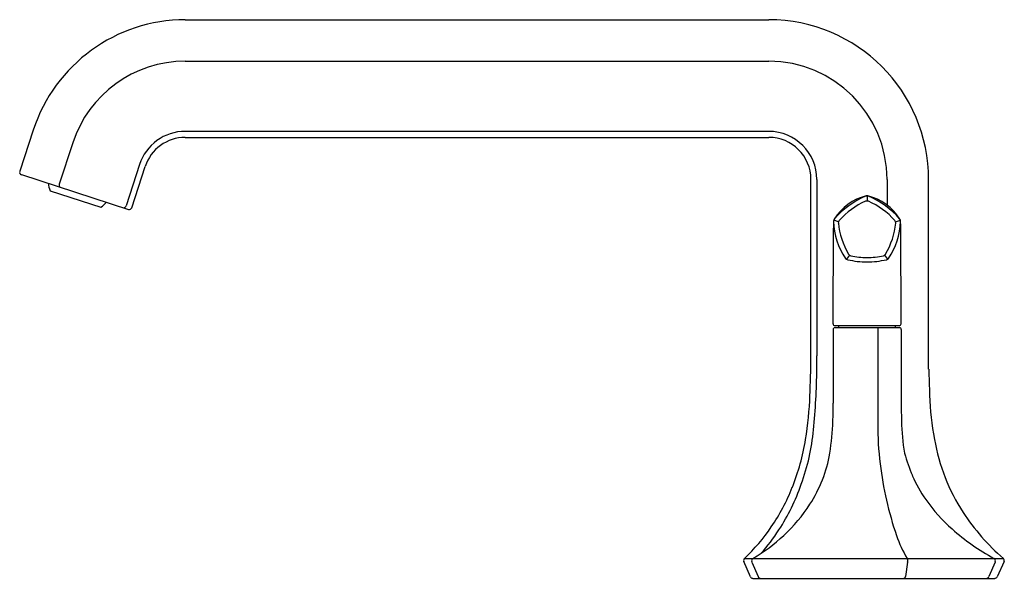
# Model space of a CAD drawing. Extents: x 4235.8 to 4246.2, y 171.5 to 177.4.
import ezdxf

# ---------------------------------------------------------------- set-up
doc = ezdxf.new("R2010")
doc.units = 0
doc.header["$LTSCALE"] = 0.64311
doc.layers.get('0').update_dxf_attribs({"color": 255, "linetype": 'CONTINUOUS'})
doc.layers.get('DEFPOINTS').update_dxf_attribs({"linetype": 'CONTINUOUS'})
doc.styles.get("Standard").update_dxf_attribs({"font": 'txt', "width": 0.8})

msp = doc.modelspace()

# ---------------------------------------------------------------- linework, layer by layer
for p, q in [((4237.58, 177.437), (4243.742, 177.437)), ((4237.58, 176.998), (4243.742, 176.998)), ((4235.975, 176.271), (4235.833, 175.835)), ((4243.742, 176.257), (4237.58, 176.257)), ((4237.58, 176.194), (4243.742, 176.194)), ((4236.392, 176.135), (4236.25, 175.699)), ((4237.097, 175.906), (4236.955, 175.47)), ((4237.016, 175.451), (4237.157, 175.887)), ((4235.851, 175.8), (4236.981, 175.433)), ((4244.187, 173.746), (4244.187, 175.749)), ((4244.251, 175.749), (4244.251, 173.887)), ((4244.993, 175.749), (4244.993, 175.478)), ((4245.431, 173.746), (4245.431, 175.746)), ((4236.153, 175.63), (4236.689, 175.456)), ((4244.781, 175.576), (4244.781, 175.521)), ((4244.48, 175.303), (4244.428, 175.32)), ((4245.081, 175.303), (4245.133, 175.32)), ((4244.421, 174.224), (4244.425, 175.234)), ((4245.14, 174.224), (4245.137, 175.234)), ((4244.595, 174.95), (4244.564, 174.907)), ((4244.966, 174.95), (4244.997, 174.907)), ((4244.441, 174.205), (4245.12, 174.205)), ((4244.442, 174.185), (4245.122, 174.185)), ((4244.483, 174.185), (4244.483, 174.205)), ((4244.893, 174.185), (4244.893, 173.166)), ((4245.081, 174.185), (4245.081, 174.205)), ((4244.422, 174.165), (4244.422, 173.385)), ((4245.141, 174.165), (4245.141, 173.385)), ((4243.548, 171.552), (4243.479, 171.714)), ((4243.486, 171.745), (4246.221, 171.745)), ((4243.563, 171.707), (4243.629, 171.554)), ((4245.209, 171.707), (4245.188, 171.554)), ((4246.133, 171.707), (4246.067, 171.554)), ((4246.228, 171.713), (4246.155, 171.551)), ((4243.573, 171.535), (4246.13, 171.535))]:
    msp.add_line(p, q)
for centre, radius, start, end in [((4237.585, 175.742), 1.695, 90.175, 161.825), ((4243.741, 175.747), 1.69, 359.9846, 89.9613), ((4237.58, 175.749), 1.249, 90, 162), ((4243.741, 175.747), 1.251, 0.0934, 89.9696), ((4237.58, 175.749), 0.508, 90, 162), ((4243.741, 175.747), 0.51, 0.208, 89.9138), ((4237.578, 175.752), 0.441, 89.7146, 162.2854), ((4243.742, 175.748), 0.446, 0.1473, 89.9623), ((4235.859, 175.826), 0.0276, 162.001, 252.9812), ((4236.333, 175.71), 0.197, 180.7513, 203.8564), ((4236.294, 175.685), 0.0459, 162, 198.9342), ((4244.901, 175.04), 0.55, 103.6443, 148.1233), ((4245.1, 174.765), 0.873, 112.5603, 139.467), ((4244.78, 175.463), 0.0584, 75.1128, 104.8833), ((4244.781, 175.532), 0.0421, 91.177, 112.075), ((4244.781, 175.532), 0.0432, 90.9018, 103.2601), ((4244.78, 175.532), 0.0432, 76.7399, 89.0982), ((4244.78, 175.532), 0.0421, 67.9247, 88.8302), ((4244.66, 175.04), 0.55, 31.8767, 76.3557), ((4244.461, 174.765), 0.873, 40.533, 67.4397), ((4236.585, 175.631), 0.203, 300.6539, 323.077), ((4236.925, 175.48), 0.0314, 280.4772, 342), ((4236.989, 175.459), 0.0276, 252, 342), ((4245.09, 174.78), 0.807, 113.6864, 138.3111), ((4244.473, 174.782), 0.804, 41.6671, 66.3992), ((4244.464, 175.308), 0.0374, 143.9603, 178.1528), ((4244.475, 175.303), 0.0475, 142.9396, 178.7283), ((4244.535, 175.285), 0.058, 147.0145, 177.0072), ((4245.026, 175.285), 0.058, 2.9928, 32.9855), ((4245.086, 175.303), 0.0475, 1.2717, 37.0604), ((4245.097, 175.308), 0.0374, 1.8472, 36.0397), ((4245.991, 175.234), 1.566, 177.2482, 180.0049), ((4245.137, 175.32), 0.71, 181.2302, 214.7495), ((4245.281, 175.368), 0.807, 185.6839, 210.3146), ((4244.28, 175.368), 0.807, 329.6854, 354.3161), ((4244.424, 175.32), 0.71, 325.2505, 358.7698), ((4243.57, 175.234), 1.566, 359.9951, 2.7518), ((4244.588, 174.945), 0.0455, 221.8584, 255.1204), ((4244.796, 175.879), 1.002, 257.3171, 269.0971), ((4244.629, 174.997), 0.058, 219.0295, 248.9797), ((4244.78, 175.731), 0.807, 257.6815, 269.9996), ((4244.765, 175.878), 1.001, 270.8799, 282.6843), ((4244.781, 175.731), 0.807, 270.0004, 282.3185), ((4244.932, 174.997), 0.058, 291.0203, 320.9705), ((4244.973, 174.945), 0.0455, 284.8796, 318.1416), ((4244.441, 174.225), 0.02, 181.0871, 269.6231), ((4244.442, 174.165), 0.0197, 90.0114, 180), ((4245.12, 174.225), 0.0199, 270.1843, 359.1054), ((4245.122, 174.165), 0.0197, 0, 89.9886), ((4233.231, 173.887), 11.02, 359.2588, 0), ((3964.63, 183.686), 279.734, 357.90687, 357.96353), ((4236.445, 173.846), 7.806, 354.5451, 359.2588), ((4524.989, 183.686), 279.734, 182.03647, 182.09313), ((4240.453, 173.605), 3.727, 350.6846, 357.9069), ((4248.206, 173.54), 2.766, 181.4652, 191.1941), ((4231.361, 173.43), 13.062, 359.3527, 359.8041), ((4258.203, 173.43), 13.062, 180.1959, 180.6473), ((4240.204, 173.33), 4.218, 358.1828, 359.3527), ((4249.36, 173.33), 4.218, 180.6473, 181.8172), ((4242.165, 173.245), 2.255, 350.0782, 358.7621), ((4248.422, 173.166), 3.529, 180, 186.8605), ((4247.398, 173.245), 2.255, 181.2379, 189.9218), ((4241.92, 173.323), 2.306, 339.8879, 354.5451), ((4241.699, 173.401), 2.465, 338.4849, 350.6846), ((4247.529, 173.356), 2.067, 189.8327, 212.9623), ((4242.954, 173.102), 1.454, 338.8383, 350.2616), ((4247.265, 173.445), 2.169, 195.7501, 202.3415), ((4248.594, 173.186), 3.702, 186.8605, 198.8975), ((4246.555, 173.181), 1.413, 203.3804, 215.2123), ((4241.976, 173.259), 2.232, 327.1108, 340.9335), ((4242.972, 173.095), 1.434, 327.16, 338.8383), ((4241.993, 173.285), 2.148, 325.8012, 338.4849), ((4242.709, 173.265), 1.747, 313.0628, 327.16), ((4246.835, 173.369), 1.75, 214.9594, 228.5969), ((4247.694, 173.463), 2.263, 212.9623, 229.3655), ((4242.121, 173.198), 1.993, 313.2115, 325.8012), ((4242.656, 173.322), 1.825, 300.2629, 313.0628), ((4242.174, 173.129), 1.995, 318.1328, 327.1627), ((4246.27, 172.391), 1.246, 198.8975, 211.1948), ((4247.306, 173.902), 2.461, 228.5817, 241.2064), ((4243.505, 171.725), 0.0277, 133.2118, 202.8356), ((4243.59, 171.72), 0.0294, 119.6722, 204.7822), ((4245.164, 171.721), 0.0472, 343.4523, 31.1948), ((4246.106, 171.72), 0.0294, 335.2178, 60.3278), ((4246.202, 171.725), 0.0276, 335.9099, 49.3655), ((4243.574, 171.563), 0.0277, 203.0956, 268.2008), ((4243.657, 171.565), 0.0302, 203.2084, 269.884), ((4245.16, 171.56), 0.0285, 299.3205, 346.6849), ((4246.039, 171.565), 0.0302, 270.116, 336.7916), ((4246.129, 171.564), 0.0286, 270.7654, 334.2488)]:
    msp.add_arc(centre, radius, start, end)

# ---------------------------------------------------------------- texts
at = {"layer": 'DEFPOINTS'}
for tag, p, s in [('MODELNUMBER', (4244.842, 171.539), 'K-EX27105T-4'), ('TRADENAME', (4244.842, 171.538), 'OCCASION'), ('PRODUCT', (4244.842, 171.536), 'BATH FAUCET')]:
    msp.add_attdef(tag, p, s, height=0.001, dxfattribs=at)

doc.saveas('drawing.dxf')
